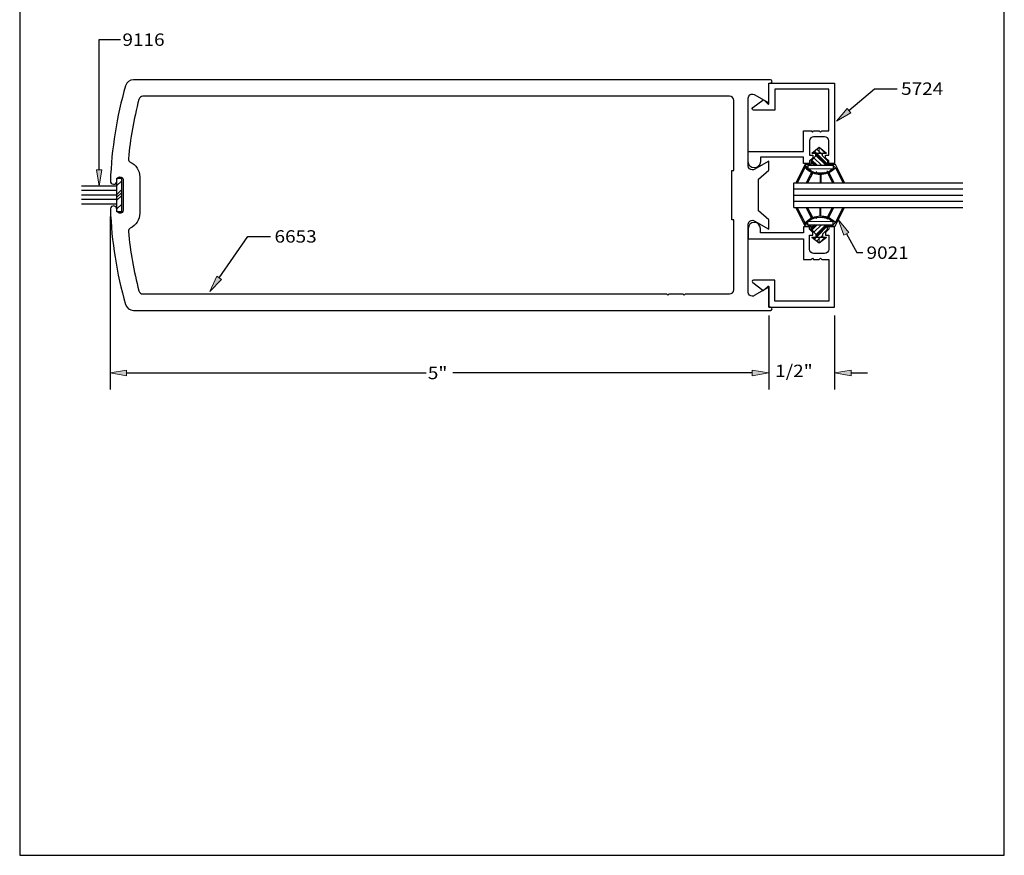
# Model space of a CAD drawing. Units: inches. Extents: x 0.3 to 8.2, y 0 to 11.
# Drawn here: x 0.3 to 8.2, y 0 to 6.8 of the extents above; entities that cross this region are included whole.
import ezdxf

# ---------------------------------------------------------------- set-up
doc = ezdxf.new("R2010")
doc.units = ezdxf.units.IN
doc.header["$MEASUREMENT"] = 0
for name, color, linetype in [('DIM', 7, 'Continuous'), ('OBJECT', 7, 'Continuous'), ('TEXT', 7, 'Continuous')]:
    doc.layers.add(name, color=color, linetype=linetype)

# ---------------------------------------------------------------- blocks, each defined once
blk = doc.blocks.new('block 2')
at = {"color": 7, "lineweight": 25, "true_color": 0xffffff}
blk.add_lwpolyline([(8.2487, -0.0011), (8.2487, 9.9623), (0.2513, 9.9623), (0.2513, -0.0011), (8.2487, -0.0011)], dxfattribs=at)
blk = doc.blocks.new('block 3')
at = {"color": 3, "lineweight": 25, "true_color": 0x00ff00}
blk.add_open_spline([(6.3835, 6.2215), (6.3835, 6.2215), (6.8222, 6.2215), (6.8222, 6.2215), (6.8222, 6.2215), (6.8222, 5.8823), (6.8222, 5.8823), (6.8222, 5.8823), (6.7666, 5.8823), (6.7666, 5.8823), (6.7666, 5.8823), (6.7559, 5.8716), (6.7559, 5.8716), (6.7559, 5.8716), (6.7452, 5.8823), (6.7452, 5.8823), (6.7452, 5.8823), (6.7002, 5.8823), (6.7002, 5.8823), (6.7002, 5.8823), (6.6895, 5.8716), (6.6895, 5.8716), (6.6895, 5.8716), (6.6788, 5.8823), (6.6788, 5.8823), (6.6788, 5.8823), (6.6189, 5.8823), (6.6189, 5.8823), (6.6189, 5.8823), (6.6189, 5.7154), (6.6189, 5.7154), (6.6189, 5.7154), (6.1685, 5.7154), (6.1685, 5.7154), (6.1685, 5.7154), (6.1685, 5.6314), (6.1685, 5.6314), (6.1685, 5.604), (6.1908, 5.5817), (6.2182, 5.5817), (6.2457, 5.5817), (6.268, 5.604), (6.268, 5.6314), (6.268, 5.6314), (6.268, 5.6673), (6.268, 5.6673), (6.268, 5.6673), (6.6189, 5.6673), (6.6189, 5.6673), (6.6189, 5.6673), (6.6189, 5.6181), (6.6189, 5.6181), (6.6189, 5.6181), (6.6671, 5.6181), (6.6671, 5.6181), (6.6671, 5.6181), (6.6671, 5.6373), (6.6671, 5.6373), (6.6671, 5.6373), (6.6938, 5.6641), (6.6938, 5.6641), (6.6938, 5.6641), (6.6938, 5.6855), (6.6938, 5.6855), (6.6938, 5.6855), (6.6671, 5.6855), (6.6671, 5.6855), (6.6671, 5.6855), (6.6671, 5.801), (6.6671, 5.801), (6.6671, 5.8193), (6.6819, 5.8342), (6.7002, 5.8342), (6.7002, 5.8342), (6.789, 5.8342), (6.789, 5.8342), (6.8073, 5.8342), (6.8222, 5.8193), (6.8222, 5.801), (6.8222, 5.801), (6.8222, 5.6855), (6.8222, 5.6855), (6.8222, 5.6855), (6.7954, 5.6855), (6.7954, 5.6855), (6.7954, 5.6855), (6.7954, 5.6641), (6.7954, 5.6641), (6.7954, 5.6641), (6.8222, 5.6373), (6.8222, 5.6373), (6.8222, 5.6373), (6.8222, 5.6181), (6.8222, 5.6181), (6.8222, 5.6181), (6.8703, 5.6181), (6.8703, 5.6181), (6.8703, 5.6181), (6.8703, 6.2696), (6.8703, 6.2696), (6.8703, 6.2696), (6.3354, 6.2696), (6.3354, 6.2696), (6.3354, 6.2696), (6.3354, 6.1015), (6.3354, 6.1015), (6.3354, 6.1007), (6.3351, 6.0999), (6.3345, 6.0993), (6.3333, 6.0982), (6.3314, 6.0982), (6.3302, 6.0993), (6.3302, 6.0993), (6.2989, 6.1306), (6.2989, 6.1306), (6.2956, 6.134), (6.2904, 6.1347), (6.2862, 6.1324), (6.2862, 6.1324), (6.2072, 6.0704), (6.2072, 6.0704), (6.202, 6.0675), (6.2001, 6.061), (6.203, 6.0558), (6.2049, 6.0524), (6.2085, 6.0503), (6.2123, 6.0503), (6.2123, 6.0503), (6.3835, 6.0503), (6.3835, 6.0503), (6.3835, 6.0503), (6.3835, 6.2215), (6.3835, 6.2215)], degree=3, knots=[0, 0, 0, 0, 1, 1, 1, 2, 2, 2, 3, 3, 3, 4, 4, 4, 5, 5, 5, 6, 6, 6, 7, 7, 7, 8, 8, 8, 9, 9, 9, 10, 10, 10, 11, 11, 11, 12, 12, 12, 13, 13, 13, 14, 14, 14, 15, 15, 15, 16, 16, 16, 17, 17, 17, 18, 18, 18, 19, 19, 19, 20, 20, 20, 21, 21, 21, 22, 22, 22, 23, 23, 23, 24, 24, 24, 25, 25, 25, 26, 26, 26, 27, 27, 27, 28, 28, 28, 29, 29, 29, 30, 30, 30, 31, 31, 31, 32, 32, 32, 33, 33, 33, 34, 34, 34, 35, 35, 35, 36, 36, 36, 37, 37, 37, 38, 38, 38, 39, 39, 39, 40, 40, 40, 41, 41, 41, 42, 42, 42, 43, 43, 43, 44, 44, 44, 44], dxfattribs=at)
blk = doc.blocks.new('block 4')
at = {"color": 3, "lineweight": 25, "true_color": 0x00ff00}
blk.add_open_spline([(6.3835, 4.4989), (6.3835, 4.4989), (6.8222, 4.4989), (6.8222, 4.4989), (6.8222, 4.4989), (6.8222, 4.8381), (6.8222, 4.8381), (6.8222, 4.8381), (6.7666, 4.8381), (6.7666, 4.8381), (6.7666, 4.8381), (6.7559, 4.8488), (6.7559, 4.8488), (6.7559, 4.8488), (6.7452, 4.8381), (6.7452, 4.8381), (6.7452, 4.8381), (6.7002, 4.8381), (6.7002, 4.8381), (6.7002, 4.8381), (6.6895, 4.8488), (6.6895, 4.8488), (6.6895, 4.8488), (6.6788, 4.8381), (6.6788, 4.8381), (6.6788, 4.8381), (6.6189, 4.8381), (6.6189, 4.8381), (6.6189, 4.8381), (6.6189, 5.005), (6.6189, 5.005), (6.6189, 5.005), (6.1685, 5.005), (6.1685, 5.005), (6.1685, 5.005), (6.1685, 5.089), (6.1685, 5.089), (6.1685, 5.1165), (6.1908, 5.1387), (6.2182, 5.1387), (6.2457, 5.1387), (6.268, 5.1165), (6.268, 5.089), (6.268, 5.089), (6.268, 5.0532), (6.268, 5.0532), (6.268, 5.0532), (6.6189, 5.0532), (6.6189, 5.0532), (6.6189, 5.0532), (6.6189, 5.1024), (6.6189, 5.1024), (6.6189, 5.1024), (6.6671, 5.1024), (6.6671, 5.1024), (6.6671, 5.1024), (6.6671, 5.0831), (6.6671, 5.0831), (6.6671, 5.0831), (6.6938, 5.0564), (6.6938, 5.0564), (6.6938, 5.0564), (6.6938, 5.035), (6.6938, 5.035), (6.6938, 5.035), (6.6671, 5.035), (6.6671, 5.035), (6.6671, 5.035), (6.6671, 4.9194), (6.6671, 4.9194), (6.6671, 4.9011), (6.6819, 4.8863), (6.7002, 4.8863), (6.7002, 4.8863), (6.789, 4.8863), (6.789, 4.8863), (6.8073, 4.8863), (6.8222, 4.9011), (6.8222, 4.9194), (6.8222, 4.9194), (6.8222, 5.035), (6.8222, 5.035), (6.8222, 5.035), (6.7954, 5.035), (6.7954, 5.035), (6.7954, 5.035), (6.7954, 5.0564), (6.7954, 5.0564), (6.7954, 5.0564), (6.8222, 5.0831), (6.8222, 5.0831), (6.8222, 5.0831), (6.8222, 5.1024), (6.8222, 5.1024), (6.8222, 5.1024), (6.8703, 5.1024), (6.8703, 5.1024), (6.8703, 5.1024), (6.8703, 4.4508), (6.8703, 4.4508), (6.8703, 4.4508), (6.3354, 4.4508), (6.3354, 4.4508), (6.3354, 4.4508), (6.3354, 4.619), (6.3354, 4.619), (6.3354, 4.6206), (6.334, 4.622), (6.3324, 4.622), (6.3316, 4.622), (6.3308, 4.6217), (6.3302, 4.6211), (6.3302, 4.6211), (6.2989, 4.5898), (6.2989, 4.5898), (6.2956, 4.5864), (6.2904, 4.5857), (6.2862, 4.588), (6.2862, 4.588), (6.2072, 4.6501), (6.2072, 4.6501), (6.2038, 4.652), (6.2016, 4.6555), (6.2016, 4.6594), (6.2016, 4.6653), (6.2064, 4.6701), (6.2123, 4.6701), (6.2123, 4.6701), (6.3835, 4.6701), (6.3835, 4.6701), (6.3835, 4.6701), (6.3835, 4.4989), (6.3835, 4.4989)], degree=3, knots=[0, 0, 0, 0, 1, 1, 1, 2, 2, 2, 3, 3, 3, 4, 4, 4, 5, 5, 5, 6, 6, 6, 7, 7, 7, 8, 8, 8, 9, 9, 9, 10, 10, 10, 11, 11, 11, 12, 12, 12, 13, 13, 13, 14, 14, 14, 15, 15, 15, 16, 16, 16, 17, 17, 17, 18, 18, 18, 19, 19, 19, 20, 20, 20, 21, 21, 21, 22, 22, 22, 23, 23, 23, 24, 24, 24, 25, 25, 25, 26, 26, 26, 27, 27, 27, 28, 28, 28, 29, 29, 29, 30, 30, 30, 31, 31, 31, 32, 32, 32, 33, 33, 33, 34, 34, 34, 35, 35, 35, 36, 36, 36, 37, 37, 37, 38, 38, 38, 39, 39, 39, 40, 40, 40, 41, 41, 41, 42, 42, 42, 43, 43, 43, 44, 44, 44, 44], dxfattribs=at)
blk = doc.blocks.new('block 5')
at = {"color": 3, "lineweight": 25, "true_color": 0x00ff00}
blk.add_open_spline([(6.3354, 5.0842), (6.3354, 5.0842), (6.2182, 5.1518), (6.2182, 5.1518), (6.2024, 5.161), (6.1821, 5.1555), (6.1729, 5.1397), (6.17, 5.1346), (6.1685, 5.1289), (6.1685, 5.1231), (6.1685, 5.1231), (6.1685, 4.5724), (6.1685, 4.5724), (6.1685, 4.5541), (6.1833, 4.5392), (6.2016, 4.5392), (6.2075, 4.5392), (6.2132, 4.5407), (6.2182, 4.5436), (6.2182, 4.5436), (6.3354, 4.6113), (6.3354, 4.6113), (6.3354, 4.6113), (6.3354, 4.4508), (6.3354, 4.4508), (6.3354, 4.4508), (6.3488, 4.4508), (6.3488, 4.4508), (6.3561, 4.4508), (6.3621, 4.4448), (6.3621, 4.4374), (6.3621, 4.43), (6.3561, 4.4241), (6.3488, 4.4241), (6.3488, 4.4241), (1.175, 4.4241), (1.175, 4.4241), (1.1454, 4.4241), (1.1194, 4.4436), (1.1112, 4.472), (1.0387, 4.7238), (0.9973, 4.9835), (0.9879, 5.2453), (0.9879, 5.2466), (0.988, 5.2479), (0.9881, 5.2492), (0.9898, 5.2634), (1.0026, 5.2734), (1.0167, 5.2718), (1.0308, 5.2701), (1.0409, 5.2573), (1.0392, 5.2432), (1.0375, 5.2284), (1.048, 5.215), (1.0628, 5.2133), (1.0776, 5.2115), (1.0909, 5.2221), (1.0927, 5.2369), (1.0928, 5.2379), (1.0929, 5.239), (1.0929, 5.24), (1.0929, 5.24), (1.0929, 5.4804), (1.0929, 5.4804), (1.0929, 5.4953), (1.0808, 5.5073), (1.0659, 5.5073), (1.0511, 5.5073), (1.039, 5.4953), (1.039, 5.4804), (1.039, 5.4793), (1.0391, 5.4783), (1.0392, 5.4772), (1.0394, 5.4759), (1.0394, 5.4746), (1.0394, 5.4733), (1.0389, 5.4591), (1.0269, 5.448), (1.0127, 5.4485), (0.9985, 5.449), (0.9874, 5.4609), (0.9879, 5.4751), (0.9973, 5.737), (1.0387, 5.9966), (1.1112, 6.2484), (1.1194, 6.2768), (1.1454, 6.2964), (1.175, 6.2964), (1.175, 6.2964), (6.3488, 6.2964), (6.3488, 6.2964), (6.3561, 6.2964), (6.3621, 6.2904), (6.3621, 6.283), (6.3621, 6.2756), (6.3561, 6.2696), (6.3488, 6.2696), (6.3488, 6.2696), (6.3354, 6.2696), (6.3354, 6.2696), (6.3354, 6.2696), (6.3354, 6.1091), (6.3354, 6.1091), (6.3354, 6.1091), (6.2182, 6.1768), (6.2182, 6.1768), (6.2024, 6.1859), (6.1821, 6.1805), (6.1729, 6.1646), (6.17, 6.1596), (6.1685, 6.1539), (6.1685, 6.1481), (6.1685, 6.1481), (6.1685, 5.5973), (6.1685, 5.5973), (6.1685, 5.579), (6.1833, 5.5642), (6.2016, 5.5642), (6.2075, 5.5642), (6.2132, 5.5657), (6.2182, 5.5686), (6.2182, 5.5686), (6.3354, 5.6363), (6.3354, 5.6363), (6.3354, 5.6363), (6.3354, 5.5614), (6.3354, 5.5614), (6.3354, 5.5614), (6.2519, 5.4883), (6.2519, 5.4883), (6.2519, 5.4883), (6.2519, 5.2322), (6.2519, 5.2322), (6.2519, 5.2322), (6.3354, 5.1591), (6.3354, 5.1591), (6.3354, 5.1591), (6.3354, 5.0842), (6.3354, 5.0842)], degree=3, knots=[0, 0, 0, 0, 1, 1, 1, 2, 2, 2, 3, 3, 3, 4, 4, 4, 5, 5, 5, 6, 6, 6, 7, 7, 7, 8, 8, 8, 9, 9, 9, 10, 10, 10, 11, 11, 11, 12, 12, 12, 13, 13, 13, 14, 14, 14, 15, 15, 15, 16, 16, 16, 17, 17, 17, 18, 18, 18, 19, 19, 19, 20, 20, 20, 21, 21, 21, 22, 22, 22, 23, 23, 23, 24, 24, 24, 25, 25, 25, 26, 26, 26, 27, 27, 27, 28, 28, 28, 29, 29, 29, 30, 30, 30, 31, 31, 31, 32, 32, 32, 33, 33, 33, 34, 34, 34, 35, 35, 35, 36, 36, 36, 37, 37, 37, 38, 38, 38, 39, 39, 39, 40, 40, 40, 41, 41, 41, 42, 42, 42, 43, 43, 43, 44, 44, 44, 45, 45, 45, 46, 46, 46, 46], dxfattribs=at)
blk = doc.blocks.new('block 6')
at = {"color": 3, "lineweight": 25, "true_color": 0x00ff00}
blk.add_open_spline([(1.1492, 5.0918), (1.1964, 5.1137), (1.2266, 5.161), (1.2266, 5.2131), (1.2266, 5.2131), (1.2266, 5.5073), (1.2266, 5.5073), (1.2266, 5.5594), (1.1964, 5.6067), (1.1492, 5.6286), (1.1389, 5.6334), (1.1327, 5.6442), (1.1338, 5.6555), (1.1495, 5.8183), (1.1782, 5.9796), (1.2195, 6.1379), (1.2234, 6.1525), (1.2365, 6.1626), (1.2516, 6.1626), (1.2516, 6.1626), (6.0176, 6.1626), (6.0176, 6.1626), (6.0359, 6.1626), (6.0508, 6.1478), (6.0508, 6.1295), (6.0508, 6.1295), (6.0508, 5.5608), (6.0508, 5.5608), (6.0508, 5.5608), (6.0347, 5.5608), (6.0347, 5.5608), (6.0347, 5.5608), (6.0347, 5.1596), (6.0347, 5.1596), (6.0347, 5.1596), (6.0508, 5.1596), (6.0508, 5.1596), (6.0508, 5.1596), (6.0508, 4.591), (6.0508, 4.591), (6.0508, 4.5726), (6.0359, 4.5578), (6.0176, 4.5578), (6.0176, 4.5578), (5.6603, 4.5578), (5.6603, 4.5578), (5.6603, 4.5578), (5.6496, 4.5471), (5.6496, 4.5471), (5.6496, 4.5471), (5.6389, 4.5578), (5.6389, 4.5578), (5.6389, 4.5578), (5.5265, 4.5578), (5.5265, 4.5578), (5.5265, 4.5578), (5.5158, 4.5471), (5.5158, 4.5471), (5.5158, 4.5471), (5.5051, 4.5578), (5.5051, 4.5578), (5.5051, 4.5578), (1.2516, 4.5578), (1.2516, 4.5578), (1.2365, 4.5578), (1.2234, 4.568), (1.2195, 4.5826), (1.1782, 4.7408), (1.1495, 4.9021), (1.1338, 5.065), (1.1327, 5.0763), (1.1389, 5.087), (1.1492, 5.0918)], degree=3, knots=[0, 0, 0, 0, 1, 1, 1, 2, 2, 2, 3, 3, 3, 4, 4, 4, 5, 5, 5, 6, 6, 6, 7, 7, 7, 8, 8, 8, 9, 9, 9, 10, 10, 10, 11, 11, 11, 12, 12, 12, 13, 13, 13, 14, 14, 14, 15, 15, 15, 16, 16, 16, 17, 17, 17, 18, 18, 18, 19, 19, 19, 20, 20, 20, 21, 21, 21, 22, 22, 22, 23, 23, 23, 24, 24, 24, 24], dxfattribs=at)
blk = doc.blocks.new('block 9')
at = {"layer": 'DIM', "color": 1, "lineweight": 25, "true_color": 0xff0000}
blk.add_lwpolyline([(1.0409, 5.3232), (0.754, 5.3232)], dxfattribs=at)
blk = doc.blocks.new('block 10')
at = {"layer": 'DIM', "color": 1, "lineweight": 25, "true_color": 0xff0000}
blk.add_lwpolyline([(1.0409, 5.3966), (0.754, 5.3966)], dxfattribs=at)
blk = doc.blocks.new('block 11')
at = {"layer": 'DIM', "color": 1, "lineweight": 25, "true_color": 0xff0000}
blk.add_lwpolyline([(1.0409, 5.3599), (0.754, 5.3599)], dxfattribs=at)
blk = doc.blocks.new('block 12')
at = {"layer": 'DIM', "color": 1, "lineweight": 25, "true_color": 0xff0000}
blk.add_lwpolyline([(1.0409, 5.2874), (0.754, 5.2874)], dxfattribs=at)
blk = doc.blocks.new('block 13')
at = {"layer": 'DIM', "color": 1, "lineweight": 25, "true_color": 0xff0000}
blk.add_lwpolyline([(1.0409, 5.4324), (0.754, 5.4324)], dxfattribs=at)
blk = doc.blocks.new('block 14')
at = {"layer": 'DIM', "color": 1, "lineweight": 25, "true_color": 0xff0000}
blk.add_lwpolyline([(1.0409, 5.4966), (1.077, 5.4966), (1.077, 5.2232), (1.0409, 5.2232), (1.0409, 5.4966)], dxfattribs=at)
blk = doc.blocks.new('block 15')
at = {"layer": 'DIM', "true_color": 0xff0000}
h = blk.add_hatch(color=1, dxfattribs=at)
h.dxf.hatch_style = 2
h.paths.add_polyline_path([(1.8902, 4.6759), (1.7956, 4.5787), (1.8536, 4.7013)])
at = {"layer": 'DIM', "color": 1, "lineweight": 25, "true_color": 0xff0000}
for points in [[(1.8719, 4.6886), (2.1052, 5.0247)], [(2.1052, 5.0247), (2.2889, 5.0247)]]:
    blk.add_lwpolyline(points, dxfattribs=at)
at = {"layer": 'DIM', "lineweight": 0}
blk.add_lwpolyline([(1.8902, 4.6759), (1.7956, 4.5787), (1.8536, 4.7013), (1.8902, 4.6759)], dxfattribs=at)
blk = doc.blocks.new('block 16')
at = {"layer": 'DIM', "true_color": 0xff0000}
h = blk.add_hatch(color=1, dxfattribs=at)
h.dxf.hatch_style = 2
h.paths.add_polyline_path([(7.0009, 6.0294), (6.8849, 5.9594), (6.9719, 6.0633)])
at = {"layer": 'DIM', "color": 1, "lineweight": 25, "true_color": 0xff0000}
for points in [[(6.9864, 6.0464), (7.1945, 6.2245)], [(7.1945, 6.2245), (7.3782, 6.2245)]]:
    blk.add_lwpolyline(points, dxfattribs=at)
at = {"layer": 'DIM', "lineweight": 0}
blk.add_lwpolyline([(7.0009, 6.0294), (6.8849, 5.9594), (6.9719, 6.0633), (7.0009, 6.0294)], dxfattribs=at)
blk = doc.blocks.new('block 17')
at = {"layer": 'DIM', "color": 1, "lineweight": 25, "true_color": 0xff0000}
blk.add_lwpolyline([(6.3354, 4.3834), (6.3354, 3.7821)], dxfattribs=at)
blk = doc.blocks.new('block 18')
at = {"layer": 'DIM', "color": 1, "lineweight": 25, "true_color": 0xff0000}
blk.add_lwpolyline([(0.9858, 5.1853), (0.9858, 3.7821)], dxfattribs=at)
blk = doc.blocks.new('block 19')
at = {"layer": 'DIM', "color": 1, "lineweight": 25, "true_color": 0xff0000}
blk.add_lwpolyline([(6.2016, 3.9159), (3.7681, 3.9159)], dxfattribs=at)
blk = doc.blocks.new('block 20')
at = {"layer": 'DIM', "color": 1, "lineweight": 25, "true_color": 0xff0000}
blk.add_lwpolyline([(1.1196, 3.9159), (3.5531, 3.9159)], dxfattribs=at)
blk = doc.blocks.new('block 21')
at = {"layer": 'DIM', "true_color": 0xff0000}
h = blk.add_hatch(color=1, dxfattribs=at)
h.dxf.hatch_style = 2
h.paths.add_polyline_path([(6.2016, 3.9381), (6.3354, 3.9159), (6.2016, 3.8936)])
at = {"layer": 'DIM', "lineweight": 0}
blk.add_lwpolyline([(6.2016, 3.9381), (6.3354, 3.9159), (6.2016, 3.8936), (6.2016, 3.9381)], dxfattribs=at)
blk = doc.blocks.new('block 22')
at = {"layer": 'DIM', "true_color": 0xff0000}
h = blk.add_hatch(color=1, dxfattribs=at)
h.dxf.hatch_style = 2
h.paths.add_polyline_path([(1.1196, 3.9381), (0.9858, 3.9159), (1.1196, 3.8936)])
at = {"layer": 'DIM', "lineweight": 0}
blk.add_lwpolyline([(1.1196, 3.9381), (0.9858, 3.9159), (1.1196, 3.8936), (1.1196, 3.9381)], dxfattribs=at)
blk = doc.blocks.new('block 23')
at = {"layer": 'DIM', "color": 1, "true_color": 0xff0000, "insert": (3.5663, 3.8656), "char_height": 0.100571, "attachment_point": 7}
blk.add_mtext('\\fMyriad Pro|b0|i0|c0|p34;\\W1.125;5"', dxfattribs=at)
blk = doc.blocks.new('block 24')
at = {"layer": 'DIM', "lineweight": 0}
for points in [[(1.077, 5.4966), (1.0445, 5.4966), (1.0409, 5.4902), (1.0409, 5.2302), (1.045, 5.2232), (1.077, 5.2232), (1.077, 5.4966)], [(1.0409, 5.4371), (1.077, 5.4732)], [(1.0409, 5.3661), (1.077, 5.4022)], [(1.0409, 5.3425), (1.077, 5.3786)], [(1.0409, 5.3189), (1.077, 5.355)], [(1.0409, 5.2479), (1.077, 5.284)]]:
    blk.add_lwpolyline(points, dxfattribs=at)
blk = doc.blocks.new('block 25')
at = {"layer": 'DIM', "color": 1, "lineweight": 25, "true_color": 0xff0000}
blk.add_lwpolyline([(6.3354, 4.3834), (6.3354, 3.7821)], dxfattribs=at)
blk = doc.blocks.new('block 26')
at = {"layer": 'DIM', "color": 1, "lineweight": 25, "true_color": 0xff0000}
blk.add_lwpolyline([(6.8703, 4.3834), (6.8703, 3.7821)], dxfattribs=at)
blk = doc.blocks.new('block 27')
at = {"layer": 'DIM', "color": 1, "lineweight": 25, "true_color": 0xff0000}
blk.add_lwpolyline([(6.2016, 3.9159), (6.0679, 3.9159)], dxfattribs=at)
blk = doc.blocks.new('block 28')
at = {"layer": 'DIM', "color": 1, "lineweight": 25, "true_color": 0xff0000}
blk.add_lwpolyline([(7.0041, 3.9159), (7.1378, 3.9159)], dxfattribs=at)
blk = doc.blocks.new('block 29')
at = {"layer": 'DIM', "true_color": 0xff0000}
h = blk.add_hatch(color=1, dxfattribs=at)
h.dxf.hatch_style = 2
h.paths.add_polyline_path([(6.2016, 3.9381), (6.3354, 3.9159), (6.2016, 3.8936)])
at = {"layer": 'DIM', "lineweight": 0}
blk.add_lwpolyline([(6.2016, 3.9381), (6.3354, 3.9159), (6.2016, 3.8936), (6.2016, 3.9381)], dxfattribs=at)
blk = doc.blocks.new('block 30')
at = {"layer": 'DIM', "true_color": 0xff0000}
h = blk.add_hatch(color=1, dxfattribs=at)
h.dxf.hatch_style = 2
h.paths.add_polyline_path([(7.0041, 3.9381), (6.8703, 3.9159), (7.0041, 3.8936)])
at = {"layer": 'DIM', "lineweight": 0}
blk.add_lwpolyline([(7.0041, 3.9381), (6.8703, 3.9159), (7.0041, 3.8936), (7.0041, 3.9381)], dxfattribs=at)
blk = doc.blocks.new('block 31')
at = {"layer": 'DIM', "color": 1, "true_color": 0xff0000, "insert": (6.3874, 3.8823), "char_height": 0.100571, "attachment_point": 7}
blk.add_mtext('\\fMyriad Pro|b0|i0|c0|p34;\\W1.125;1/2"', dxfattribs=at)
blk = doc.blocks.new('block 32')
at = {"layer": 'DIM', "lineweight": 0}
for points in [[(6.572, 5.2265), (6.5825, 5.2265), (6.63, 5.1341), (6.6836, 5.1746), (6.6569, 5.2265), (6.6679, 5.2265), (6.6926, 5.1786), (6.8134, 5.1806), (6.8369, 5.2265), (6.8479, 5.2265), (6.8225, 5.177), (6.8772, 5.1385), (6.9224, 5.2265), (6.9328, 5.2265), (6.8746, 5.1088), (6.8128, 5.1088), (6.8128, 5.0825), (6.7725, 5.0421), (6.7725, 5.0195), (6.719, 5.0195), (6.719, 5.0421), (6.6787, 5.0825), (6.6787, 5.1088), (6.6303, 5.1088), (6.572, 5.2265)], [(6.5842, 5.2232), (6.5771, 5.2162)], [(6.5962, 5.1998), (6.5889, 5.1924)], [(6.6727, 5.2172), (6.6654, 5.2099)], [(6.7521, 5.1909), (6.7521, 5.2265), (6.7591, 5.2265), (6.7591, 5.1909), (6.7521, 5.1909)], [(6.7591, 5.2089), (6.7521, 5.202)], [(6.9303, 5.2265), (6.914, 5.2103)], [(6.6002, 5.192), (6.5928, 5.1845)], [(6.6042, 5.1842), (6.5967, 5.1766)], [(6.6163, 5.1607), (6.6085, 5.1529)], [(6.6283, 5.1373), (6.6202, 5.1292)], [(6.6584, 5.1556), (6.6241, 5.1213)], [(6.6529, 5.1383), (6.628, 5.1134)], [(6.6529, 5.1464), (6.6529, 5.1182), (6.8583, 5.1182), (6.8583, 5.1464), (6.6529, 5.1464)], [(6.6933, 5.1786), (6.6654, 5.1507)], [(6.6848, 5.1937), (6.6775, 5.1865)], [(6.6888, 5.1859), (6.6815, 5.1787)], [(6.7293, 5.1792), (6.7194, 5.1693)], [(6.7654, 5.1798), (6.7643, 5.1787)], [(6.7774, 5.18), (6.7731, 5.1757)], [(6.7894, 5.1802), (6.7819, 5.1727)], [(6.8234, 5.1787), (6.8083, 5.1636)], [(6.8428, 5.1627), (6.8347, 5.1545)], [(6.8497, 5.1578), (6.8435, 5.1515)], [(6.8567, 5.1529), (6.8523, 5.1485)], [(6.9006, 5.1613), (6.8583, 5.119)], [(6.6683, 5.1182), (6.6589, 5.1088)], [(6.7038, 5.1182), (6.6787, 5.0931)], [(6.7156, 5.1182), (6.6793, 5.0819)], [(6.7274, 5.1182), (6.6852, 5.0759)], [(6.7629, 5.1182), (6.7029, 5.0582)], [(6.8102, 5.1182), (6.719, 5.027)], [(6.7983, 5.1182), (6.719, 5.0389)], [(6.822, 5.1182), (6.7233, 5.0195)], [(6.8574, 5.1182), (6.848, 5.1088)], [(6.6853, 5.0195), (6.7458, 5.0195), (6.7458, 4.9714), (6.6853, 5.0195)], [(6.6997, 5.0195), (6.6933, 5.0131)], [(6.7115, 5.0195), (6.6999, 5.0079)], [(6.7233, 5.0195), (6.7065, 5.0027)], [(6.7458, 5.0065), (6.7262, 4.9869)], [(6.7458, 4.9714), (6.7458, 5.0195), (6.8048, 5.0195), (6.7458, 4.9714)], [(6.7588, 5.0195), (6.7458, 5.0065)], [(6.7942, 5.0195), (6.7475, 4.9727)], [(6.7725, 5.0332), (6.7588, 5.0195)]]:
    blk.add_lwpolyline(points, dxfattribs=at)
blk = doc.blocks.new('block 33')
at = {"layer": 'DIM', "color": 1, "lineweight": 25, "true_color": 0xff0000}
blk.add_lwpolyline([(6.719, 5.0421), (6.719, 5.0195)], dxfattribs=at)
blk = doc.blocks.new('block 34')
at = {"layer": 'DIM', "color": 1, "lineweight": 25, "true_color": 0xff0000}
blk.add_lwpolyline([(6.7725, 5.0421), (6.7725, 5.0195)], dxfattribs=at)
blk = doc.blocks.new('block 35')
at = {"layer": 'DIM', "color": 1, "lineweight": 25, "true_color": 0xff0000}
blk.add_lwpolyline([(6.7458, 4.9714), (6.8048, 5.0195)], dxfattribs=at)
blk = doc.blocks.new('block 36')
at = {"layer": 'DIM', "color": 1, "lineweight": 25, "true_color": 0xff0000}
blk.add_lwpolyline([(6.6853, 5.0195), (6.7458, 4.9714)], dxfattribs=at)
blk = doc.blocks.new('block 37')
at = {"layer": 'DIM', "color": 1, "lineweight": 25, "true_color": 0xff0000}
blk.add_lwpolyline([(6.6853, 5.0195), (6.8048, 5.0195)], dxfattribs=at)
blk = doc.blocks.new('block 38')
at = {"layer": 'DIM', "color": 1, "lineweight": 25, "true_color": 0xff0000}
blk.add_lwpolyline([(6.8746, 5.1088), (6.9494, 5.2599)], dxfattribs=at)
blk = doc.blocks.new('block 39')
at = {"layer": 'DIM', "color": 1, "lineweight": 25, "true_color": 0xff0000}
blk.add_lwpolyline([(6.8772, 5.1385), (6.9396, 5.2599)], dxfattribs=at)
blk = doc.blocks.new('block 40')
at = {"layer": 'DIM', "color": 1, "lineweight": 25, "true_color": 0xff0000}
blk.add_lwpolyline([(6.8225, 5.177), (6.8651, 5.2599)], dxfattribs=at)
blk = doc.blocks.new('block 41')
at = {"layer": 'DIM', "color": 1, "lineweight": 25, "true_color": 0xff0000}
blk.add_lwpolyline([(6.8134, 5.1806), (6.8541, 5.2599)], dxfattribs=at)
blk = doc.blocks.new('block 42')
at = {"layer": 'DIM', "color": 1, "lineweight": 25, "true_color": 0xff0000}
blk.add_lwpolyline([(6.7591, 5.1909), (6.7591, 5.2599)], dxfattribs=at)
blk = doc.blocks.new('block 43')
at = {"layer": 'DIM', "color": 1, "lineweight": 25, "true_color": 0xff0000}
blk.add_lwpolyline([(6.7521, 5.1909), (6.7521, 5.2599)], dxfattribs=at)
blk = doc.blocks.new('block 44')
at = {"layer": 'DIM', "color": 1, "lineweight": 25, "true_color": 0xff0000}
blk.add_lwpolyline([(6.6926, 5.1786), (6.6508, 5.2599)], dxfattribs=at)
blk = doc.blocks.new('block 45')
at = {"layer": 'DIM', "color": 1, "lineweight": 25, "true_color": 0xff0000}
blk.add_lwpolyline([(6.6836, 5.1746), (6.6397, 5.2599)], dxfattribs=at)
blk = doc.blocks.new('block 46')
at = {"layer": 'DIM', "color": 1, "lineweight": 25, "true_color": 0xff0000}
blk.add_lwpolyline([(6.63, 5.1341), (6.5653, 5.2599)], dxfattribs=at)
blk = doc.blocks.new('block 47')
at = {"layer": 'DIM', "color": 1, "lineweight": 25, "true_color": 0xff0000}
blk.add_lwpolyline([(6.6303, 5.1088), (6.5555, 5.2599)], dxfattribs=at)
blk = doc.blocks.new('block 48')
at = {"layer": 'DIM', "color": 1, "lineweight": 25, "true_color": 0xff0000}
blk.add_open_spline([(6.63, 5.1341), (6.6449, 5.1511), (6.6632, 5.1649), (6.6836, 5.1746)], degree=3, dxfattribs=at)
blk = doc.blocks.new('block 49')
at = {"layer": 'DIM', "color": 1, "lineweight": 25, "true_color": 0xff0000}
blk.add_open_spline([(6.6529, 5.1464), (6.7133, 5.1934), (6.7979, 5.1934), (6.8583, 5.1464)], degree=3, dxfattribs=at)
blk = doc.blocks.new('block 50')
at = {"layer": 'DIM', "color": 1, "lineweight": 25, "true_color": 0xff0000}
blk.add_open_spline([(6.8225, 5.177), (6.8431, 5.1679), (6.8617, 5.1549), (6.8772, 5.1385)], degree=3, dxfattribs=at)
blk = doc.blocks.new('block 51')
at = {"layer": 'DIM', "color": 1, "lineweight": 25, "true_color": 0xff0000}
blk.add_open_spline([(6.6926, 5.1786), (6.7312, 5.1943), (6.7743, 5.195), (6.8134, 5.1806)], degree=3, dxfattribs=at)
blk = doc.blocks.new('block 52')
at = {"layer": 'DIM', "color": 1, "lineweight": 25, "true_color": 0xff0000}
blk.add_lwpolyline([(6.6303, 5.1088), (6.6787, 5.1088)], dxfattribs=at)
blk = doc.blocks.new('block 53')
at = {"layer": 'DIM', "color": 1, "lineweight": 25, "true_color": 0xff0000}
blk.add_lwpolyline([(6.6529, 5.1182), (6.8583, 5.1182)], dxfattribs=at)
blk = doc.blocks.new('block 54')
at = {"layer": 'DIM', "color": 1, "lineweight": 25, "true_color": 0xff0000}
blk.add_lwpolyline([(6.7725, 5.0421), (6.8128, 5.0825)], dxfattribs=at)
blk = doc.blocks.new('block 55')
at = {"layer": 'DIM', "color": 1, "lineweight": 25, "true_color": 0xff0000}
blk.add_lwpolyline([(6.719, 5.0421), (6.6787, 5.0825)], dxfattribs=at)
blk = doc.blocks.new('block 56')
at = {"layer": 'DIM', "color": 1, "lineweight": 25, "true_color": 0xff0000}
blk.add_lwpolyline([(6.6787, 5.0825), (6.6787, 5.1088)], dxfattribs=at)
blk = doc.blocks.new('block 57')
at = {"layer": 'DIM', "color": 1, "lineweight": 25, "true_color": 0xff0000}
blk.add_lwpolyline([(6.8583, 5.1182), (6.8583, 5.1464)], dxfattribs=at)
blk = doc.blocks.new('block 58')
at = {"layer": 'DIM', "color": 1, "lineweight": 25, "true_color": 0xff0000}
blk.add_lwpolyline([(6.8128, 5.0825), (6.8128, 5.1088)], dxfattribs=at)
blk = doc.blocks.new('block 59')
at = {"layer": 'DIM', "color": 1, "lineweight": 25, "true_color": 0xff0000}
blk.add_lwpolyline([(6.8128, 5.1088), (6.8746, 5.1088)], dxfattribs=at)
blk = doc.blocks.new('block 60')
at = {"layer": 'DIM', "color": 1, "lineweight": 25, "true_color": 0xff0000}
blk.add_lwpolyline([(6.6529, 5.1182), (6.6529, 5.1464)], dxfattribs=at)
blk = doc.blocks.new('block 61')
at = {"layer": 'DIM', "lineweight": 0}
for points in [[(6.572, 5.494), (6.5825, 5.494), (6.63, 5.5864), (6.6836, 5.5458), (6.6569, 5.494), (6.6679, 5.494), (6.6926, 5.5418), (6.8134, 5.5398), (6.8369, 5.494), (6.8479, 5.494), (6.8225, 5.5435), (6.8772, 5.5819), (6.9224, 5.494), (6.9328, 5.494), (6.8746, 5.6116), (6.8128, 5.6116), (6.8128, 5.638), (6.7725, 5.6783), (6.7725, 5.7009), (6.719, 5.7009), (6.719, 5.6783), (6.6787, 5.638), (6.6787, 5.6116), (6.6303, 5.6116), (6.572, 5.494)], [(6.6853, 5.7009), (6.7458, 5.7009), (6.7458, 5.7491), (6.6853, 5.7009)], [(6.6997, 5.7009), (6.6933, 5.7073)], [(6.7115, 5.7009), (6.6999, 5.7125)], [(6.7233, 5.7009), (6.7065, 5.7178)], [(6.8102, 5.6022), (6.719, 5.6934)], [(6.7983, 5.6022), (6.719, 5.6816)], [(6.822, 5.6022), (6.7233, 5.7009)], [(6.7458, 5.7139), (6.7262, 5.7335)], [(6.7458, 5.7491), (6.7458, 5.7009), (6.8048, 5.7009), (6.7458, 5.7491)], [(6.7588, 5.7009), (6.7458, 5.7139)], [(6.7942, 5.7009), (6.7475, 5.7477)], [(6.7725, 5.6872), (6.7588, 5.7009)], [(6.6584, 5.5649), (6.6241, 5.5991)], [(6.6529, 5.5822), (6.628, 5.6071)], [(6.6529, 5.574), (6.6529, 5.6022), (6.8583, 5.6022), (6.8583, 5.574), (6.6529, 5.574)], [(6.6683, 5.6022), (6.6589, 5.6116)], [(6.7038, 5.6022), (6.6787, 5.6273)], [(6.7156, 5.6022), (6.6793, 5.6386)], [(6.7274, 5.6022), (6.6852, 5.6445)], [(6.7629, 5.6022), (6.7029, 5.6622)], [(6.8574, 5.6022), (6.848, 5.6116)], [(6.9006, 5.5591), (6.8583, 5.6014)], [(6.5962, 5.5207), (6.5889, 5.528)], [(6.6002, 5.5285), (6.5928, 5.5359)], [(6.6042, 5.5363), (6.5967, 5.5438)], [(6.6163, 5.5597), (6.6085, 5.5675)], [(6.6283, 5.5831), (6.6202, 5.5912)], [(6.6933, 5.5418), (6.6654, 5.5697)], [(6.6848, 5.5267), (6.6775, 5.534)], [(6.6888, 5.5345), (6.6815, 5.5418)], [(6.7293, 5.5412), (6.7194, 5.5512)], [(6.7521, 5.5295), (6.7521, 5.494), (6.7591, 5.494), (6.7591, 5.5295), (6.7521, 5.5295)], [(6.7591, 5.5115), (6.7521, 5.5184)], [(6.7654, 5.5406), (6.7643, 5.5417)], [(6.7774, 5.5404), (6.7731, 5.5448)], [(6.7894, 5.5402), (6.7819, 5.5478)], [(6.8234, 5.5417), (6.8083, 5.5568)], [(6.8428, 5.5578), (6.8347, 5.5659)], [(6.8497, 5.5627), (6.8435, 5.5689)], [(6.8567, 5.5675), (6.8523, 5.5719)], [(6.5842, 5.4972), (6.5771, 5.5043)], [(6.6727, 5.5033), (6.6654, 5.5105)], [(6.9303, 5.494), (6.914, 5.5102)]]:
    blk.add_lwpolyline(points, dxfattribs=at)
blk = doc.blocks.new('block 62')
at = {"layer": 'DIM', "color": 1, "lineweight": 25, "true_color": 0xff0000}
blk.add_lwpolyline([(6.719, 5.6783), (6.719, 5.7009)], dxfattribs=at)
blk = doc.blocks.new('block 63')
at = {"layer": 'DIM', "color": 1, "lineweight": 25, "true_color": 0xff0000}
blk.add_lwpolyline([(6.7725, 5.6783), (6.7725, 5.7009)], dxfattribs=at)
blk = doc.blocks.new('block 64')
at = {"layer": 'DIM', "color": 1, "lineweight": 25, "true_color": 0xff0000}
blk.add_lwpolyline([(6.7458, 5.7491), (6.8048, 5.7009)], dxfattribs=at)
blk = doc.blocks.new('block 65')
at = {"layer": 'DIM', "color": 1, "lineweight": 25, "true_color": 0xff0000}
blk.add_lwpolyline([(6.6853, 5.7009), (6.7458, 5.7491)], dxfattribs=at)
blk = doc.blocks.new('block 66')
at = {"layer": 'DIM', "color": 1, "lineweight": 25, "true_color": 0xff0000}
blk.add_lwpolyline([(6.6853, 5.7009), (6.8048, 5.7009)], dxfattribs=at)
blk = doc.blocks.new('block 67')
at = {"layer": 'DIM', "color": 1, "lineweight": 25, "true_color": 0xff0000}
blk.add_lwpolyline([(6.8746, 5.6116), (6.9494, 5.4605)], dxfattribs=at)
blk = doc.blocks.new('block 68')
at = {"layer": 'DIM', "color": 1, "lineweight": 25, "true_color": 0xff0000}
blk.add_lwpolyline([(6.8772, 5.5819), (6.9396, 5.4605)], dxfattribs=at)
blk = doc.blocks.new('block 69')
at = {"layer": 'DIM', "color": 1, "lineweight": 25, "true_color": 0xff0000}
blk.add_lwpolyline([(6.8225, 5.5435), (6.8651, 5.4605)], dxfattribs=at)
blk = doc.blocks.new('block 70')
at = {"layer": 'DIM', "color": 1, "lineweight": 25, "true_color": 0xff0000}
blk.add_lwpolyline([(6.8134, 5.5398), (6.8541, 5.4605)], dxfattribs=at)
blk = doc.blocks.new('block 71')
at = {"layer": 'DIM', "color": 1, "lineweight": 25, "true_color": 0xff0000}
blk.add_lwpolyline([(6.7591, 5.5295), (6.7591, 5.4605)], dxfattribs=at)
blk = doc.blocks.new('block 72')
at = {"layer": 'DIM', "color": 1, "lineweight": 25, "true_color": 0xff0000}
blk.add_lwpolyline([(6.7521, 5.5295), (6.7521, 5.4605)], dxfattribs=at)
blk = doc.blocks.new('block 73')
at = {"layer": 'DIM', "color": 1, "lineweight": 25, "true_color": 0xff0000}
blk.add_lwpolyline([(6.6926, 5.5418), (6.6508, 5.4605)], dxfattribs=at)
blk = doc.blocks.new('block 74')
at = {"layer": 'DIM', "color": 1, "lineweight": 25, "true_color": 0xff0000}
blk.add_lwpolyline([(6.6836, 5.5458), (6.6397, 5.4605)], dxfattribs=at)
blk = doc.blocks.new('block 75')
at = {"layer": 'DIM', "color": 1, "lineweight": 25, "true_color": 0xff0000}
blk.add_lwpolyline([(6.63, 5.5864), (6.5653, 5.4605)], dxfattribs=at)
blk = doc.blocks.new('block 76')
at = {"layer": 'DIM', "color": 1, "lineweight": 25, "true_color": 0xff0000}
blk.add_lwpolyline([(6.6303, 5.6116), (6.5555, 5.4605)], dxfattribs=at)
blk = doc.blocks.new('block 77')
at = {"layer": 'DIM', "color": 1, "lineweight": 25, "true_color": 0xff0000}
blk.add_open_spline([(6.63, 5.5864), (6.6449, 5.5694), (6.6632, 5.5556), (6.6836, 5.5458)], degree=3, dxfattribs=at)
blk = doc.blocks.new('block 78')
at = {"layer": 'DIM', "color": 1, "lineweight": 25, "true_color": 0xff0000}
blk.add_open_spline([(6.6529, 5.574), (6.7133, 5.527), (6.7979, 5.527), (6.8583, 5.574)], degree=3, dxfattribs=at)
blk = doc.blocks.new('block 79')
at = {"layer": 'DIM', "color": 1, "lineweight": 25, "true_color": 0xff0000}
blk.add_open_spline([(6.8225, 5.5435), (6.8431, 5.5525), (6.8617, 5.5656), (6.8772, 5.5819)], degree=3, dxfattribs=at)
blk = doc.blocks.new('block 80')
at = {"layer": 'DIM', "color": 1, "lineweight": 25, "true_color": 0xff0000}
blk.add_open_spline([(6.6926, 5.5418), (6.7312, 5.5261), (6.7743, 5.5254), (6.8134, 5.5398)], degree=3, dxfattribs=at)
blk = doc.blocks.new('block 81')
at = {"layer": 'DIM', "color": 1, "lineweight": 25, "true_color": 0xff0000}
blk.add_lwpolyline([(6.6303, 5.6116), (6.6787, 5.6116)], dxfattribs=at)
blk = doc.blocks.new('block 82')
at = {"layer": 'DIM', "color": 1, "lineweight": 25, "true_color": 0xff0000}
blk.add_lwpolyline([(6.6529, 5.6022), (6.8583, 5.6022)], dxfattribs=at)
blk = doc.blocks.new('block 83')
at = {"layer": 'DIM', "color": 1, "lineweight": 25, "true_color": 0xff0000}
blk.add_lwpolyline([(6.7725, 5.6783), (6.8128, 5.638)], dxfattribs=at)
blk = doc.blocks.new('block 84')
at = {"layer": 'DIM', "color": 1, "lineweight": 25, "true_color": 0xff0000}
blk.add_lwpolyline([(6.719, 5.6783), (6.6787, 5.638)], dxfattribs=at)
blk = doc.blocks.new('block 85')
at = {"layer": 'DIM', "color": 1, "lineweight": 25, "true_color": 0xff0000}
blk.add_lwpolyline([(6.6787, 5.638), (6.6787, 5.6116)], dxfattribs=at)
blk = doc.blocks.new('block 86')
at = {"layer": 'DIM', "color": 1, "lineweight": 25, "true_color": 0xff0000}
blk.add_lwpolyline([(6.8583, 5.6022), (6.8583, 5.574)], dxfattribs=at)
blk = doc.blocks.new('block 87')
at = {"layer": 'DIM', "color": 1, "lineweight": 25, "true_color": 0xff0000}
blk.add_lwpolyline([(6.8128, 5.638), (6.8128, 5.6116)], dxfattribs=at)
blk = doc.blocks.new('block 88')
at = {"layer": 'DIM', "color": 1, "lineweight": 25, "true_color": 0xff0000}
blk.add_lwpolyline([(6.8128, 5.6116), (6.8746, 5.6116)], dxfattribs=at)
blk = doc.blocks.new('block 89')
at = {"layer": 'DIM', "color": 1, "lineweight": 25, "true_color": 0xff0000}
blk.add_lwpolyline([(6.6529, 5.6022), (6.6529, 5.574)], dxfattribs=at)
blk = doc.blocks.new('block 90')
at = {"layer": 'DIM', "color": 1, "lineweight": 25, "true_color": 0xff0000}
blk.add_lwpolyline([(6.5379, 5.4605), (7.9132, 5.4605)], dxfattribs=at)
blk = doc.blocks.new('block 91')
at = {"layer": 'DIM', "color": 1, "lineweight": 25, "true_color": 0xff0000}
blk.add_lwpolyline([(6.5379, 5.2599), (7.9132, 5.2599)], dxfattribs=at)
blk = doc.blocks.new('block 92')
at = {"layer": 'DIM', "color": 1, "lineweight": 25, "true_color": 0xff0000}
blk.add_lwpolyline([(6.5379, 5.4104), (7.9132, 5.4104)], dxfattribs=at)
blk = doc.blocks.new('block 93')
at = {"layer": 'DIM', "color": 1, "lineweight": 25, "true_color": 0xff0000}
blk.add_lwpolyline([(6.5379, 5.3101), (7.9132, 5.3101)], dxfattribs=at)
blk = doc.blocks.new('block 94')
at = {"layer": 'DIM', "color": 1, "lineweight": 25, "true_color": 0xff0000}
blk.add_lwpolyline([(6.5379, 5.3602), (7.9132, 5.3602)], dxfattribs=at)
blk = doc.blocks.new('block 95')
at = {"layer": 'DIM', "color": 1, "lineweight": 25, "true_color": 0xff0000}
blk.add_lwpolyline([(6.5379, 5.2599), (6.5379, 5.4605)], dxfattribs=at)
blk = doc.blocks.new('block 96')
at = {"layer": 'DIM', "true_color": 0xff0000}
h = blk.add_hatch(color=1, dxfattribs=at)
h.dxf.hatch_style = 2
h.paths.add_polyline_path([(6.9854, 5.0555), (6.9006, 5.1613), (6.9464, 5.0337)])
at = {"layer": 'DIM', "lineweight": 0}
blk.add_lwpolyline([(6.9854, 5.0555), (6.9006, 5.1613), (6.9464, 5.0337), (6.9854, 5.0555)], dxfattribs=at)
at = {"layer": 'DIM', "color": 1, "lineweight": 25, "true_color": 0xff0000}
for points in [[(6.9659, 5.0446), (7.0509, 4.8928)], [(7.0509, 4.8928), (7.1006, 4.8928)]]:
    blk.add_lwpolyline(points, dxfattribs=at)
blk = doc.blocks.new('block 97')
at = {"layer": 'DIM', "true_color": 0xff0000}
h = blk.add_hatch(color=1, dxfattribs=at)
h.dxf.hatch_style = 2
h.paths.add_polyline_path([(0.9197, 5.5661), (0.8974, 5.4324), (0.8751, 5.5661)])
at = {"layer": 'DIM', "color": 1, "lineweight": 25, "true_color": 0xff0000}
for points in [[(0.8974, 5.5661), (0.8974, 6.6226)], [(0.8974, 6.6226), (1.0697, 6.6226)]]:
    blk.add_lwpolyline(points, dxfattribs=at)
at = {"layer": 'DIM', "lineweight": 0}
blk.add_lwpolyline([(0.9197, 5.5661), (0.8974, 5.4324), (0.8751, 5.5661), (0.9197, 5.5661)], dxfattribs=at)
blk = doc.blocks.new('block 98')
at = {"layer": 'TEXT', "color": 3, "true_color": 0x00ff00, "insert": (2.321, 4.9744), "char_height": 0.100571, "attachment_point": 7}
blk.add_mtext('\\fMyriad Pro|b0|i0|c0|p34;\\W1.125;6653', dxfattribs=at)
blk = doc.blocks.new('block 99')
at = {"layer": 'TEXT', "color": 3, "true_color": 0x00ff00, "insert": (7.4103, 6.1742), "char_height": 0.100571, "attachment_point": 7}
blk.add_mtext('\\fMyriad Pro|b0|i0|c0|p34;\\W1.125;5724', dxfattribs=at)
blk = doc.blocks.new('block 100')
at = {"layer": 'TEXT', "color": 3, "true_color": 0x00ff00, "insert": (1.0856, 6.5723), "char_height": 0.100571, "attachment_point": 7}
blk.add_mtext('\\fMyriad Pro|b0|i0|c0|p34;\\W1.125;9116', dxfattribs=at)
blk = doc.blocks.new('block 103')
at = {"layer": 'Defpoints', "lineweight": 0}
blk.add_lwpolyline([(6.3354, 4.4508), (6.3354, 4.4508)], dxfattribs=at)
blk = doc.blocks.new('block 104')
at = {"layer": 'Defpoints', "lineweight": 0}
blk.add_lwpolyline([(0.9858, 5.2527), (0.9858, 5.2527)], dxfattribs=at)
blk = doc.blocks.new('block 105')
at = {"layer": 'Defpoints', "lineweight": 0}
blk.add_lwpolyline([(0.9858, 3.9159), (0.9858, 3.9159)], dxfattribs=at)
blk = doc.blocks.new('block 106')
at = {"layer": 'Defpoints', "lineweight": 0}
blk.add_lwpolyline([(6.3354, 4.4508), (6.3354, 4.4508)], dxfattribs=at)
blk = doc.blocks.new('block 107')
at = {"layer": 'Defpoints', "lineweight": 0}
blk.add_lwpolyline([(6.8703, 4.4508), (6.8703, 4.4508)], dxfattribs=at)
blk = doc.blocks.new('block 108')
at = {"layer": 'Defpoints', "lineweight": 0}
blk.add_lwpolyline([(6.8703, 3.9159), (6.8703, 3.9159)], dxfattribs=at)
blk = doc.blocks.new('block 166')
at = {"layer": 'OBJECT', "color": 3, "true_color": 0x00ff00, "insert": (7.1296, 4.8426), "char_height": 0.100571, "attachment_point": 7}
blk.add_mtext('\\fMyriad Pro|b0|i0|c0|p34;\\W1.125;9021', dxfattribs=at)

msp = doc.modelspace()

# ---------------------------------------------------------------- block references
for name in ['block 2', 'block 5', 'block 3', 'block 6', 'block 4']:
    msp.add_blockref(name, (0, 0))
at = {"layer": 'Defpoints'}
for name in ['block 104', 'block 103', 'block 106', 'block 107', 'block 105', 'block 108']:
    msp.add_blockref(name, (0, 0), dxfattribs=at)
at = {"layer": 'DIM'}
for name in ['block 97', 'block 16', 'block 61', 'block 84', 'block 65', 'block 66', 'block 62', 'block 64', 'block 63', 'block 83', 'block 76', 'block 81', 'block 82', 'block 89', 'block 85', 'block 87', 'block 88', 'block 86', 'block 67', 'block 75', 'block 77', 'block 74', 'block 73', 'block 78', 'block 80', 'block 72', 'block 71', 'block 70', 'block 79', 'block 69', 'block 68', 'block 14', 'block 24', 'block 90', 'block 95', 'block 13', 'block 10', 'block 11', 'block 92', 'block 94', 'block 9', 'block 12', 'block 93', 'block 91', 'block 47', 'block 46', 'block 32', 'block 45', 'block 44', 'block 43', 'block 42', 'block 41', 'block 40', 'block 38', 'block 39', 'block 18', 'block 48', 'block 49', 'block 60', 'block 51', 'block 50', 'block 57', 'block 96', 'block 52', 'block 53', 'block 56', 'block 55', 'block 33', 'block 54', 'block 34', 'block 58', 'block 59', 'block 15', 'block 36', 'block 37', 'block 35', 'block 17', 'block 25', 'block 26', 'block 22', 'block 23', 'block 21', 'block 29', 'block 31', 'block 30', 'block 20', 'block 19', 'block 27', 'block 28']:
    msp.add_blockref(name, (0, 0), dxfattribs=at)
at = {"layer": 'OBJECT'}
msp.add_blockref('block 166', (0, 0), dxfattribs=at)
at = {"layer": 'TEXT'}
for name in ['block 100', 'block 99', 'block 98']:
    msp.add_blockref(name, (0, 0), dxfattribs=at)

doc.saveas('drawing.dxf')
